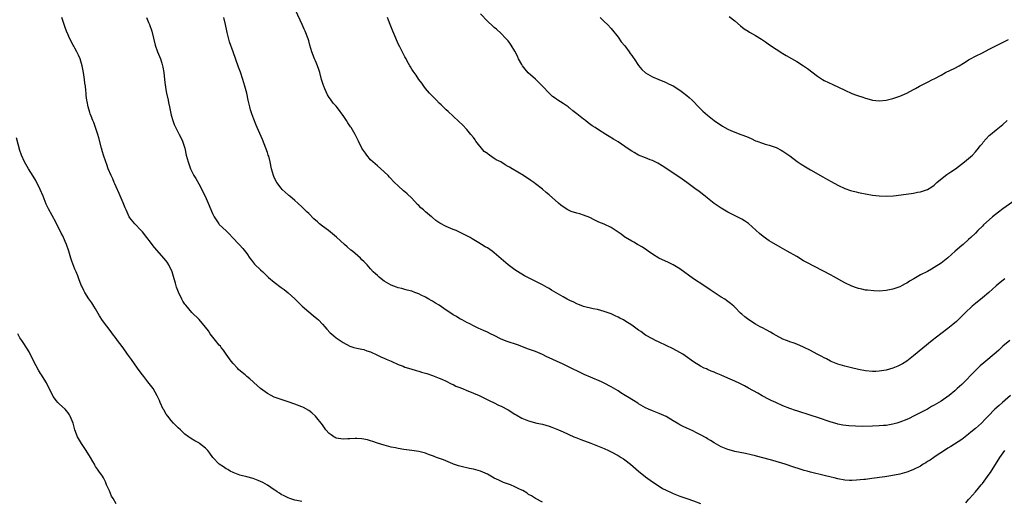
# Model space of a CAD drawing. Units: inches. Extents: x 2592000 to 2595000, y 1545000 to 1548000.
# Drawn here: x 2593755 to 2594041, y 1546978 to 1547118 of the extents above; entities that cross this region are included whole.
import ezdxf

# ---------------------------------------------------------------- set-up
doc = ezdxf.new("R2010")
doc.units = ezdxf.units.IN
doc.header["$MEASUREMENT"] = 0
doc.layers.add('LD25921545_10ft', color=63, linetype='Continuous')

msp = doc.modelspace()

# ---------------------------------------------------------------- linework, layer by layer
at = {"layer": 'LD25921545_10ft'}
for points, elevation in [([(2593907, 1546977.98), (2593905, 1546979.02), (2593903.81, 1546979.81), (2593903, 1546980.22), (2593902.56, 1546980.56), (2593901.31, 1546981.31), (2593901, 1546981.44), (2593900.15, 1546981.85), (2593899, 1546982.44), (2593897.7, 1546983), (2593895.73, 1546983.73), (2593894.33, 1546984.33), (2593893, 1546984.99), (2593891, 1546986.08), (2593889, 1546986.94), (2593887, 1546987.53), (2593885.78, 1546987.78), (2593885, 1546987.98), (2593884.16, 1546988.16), (2593882.57, 1546988.57), (2593881.16, 1546989), (2593880.9, 1546989.1), (2593878.26, 1546990.26), (2593876.22, 1546991), (2593875.36, 1546991.36), (2593873.88, 1546991.88), (2593873, 1546992.21), (2593871, 1546992.74), (2593869, 1546993.03), (2593866.68, 1546993.32), (2593865, 1546993.59), (2593864.25, 1546993.75), (2593863, 1546993.98), (2593861.65, 1546994.35), (2593861, 1546994.51), (2593859, 1546995.16), (2593857.64, 1546995.64), (2593857, 1546995.79), (2593856.09, 1546996.09), (2593854.42, 1546996.42), (2593853, 1546996.52), (2593852.53, 1546996.53), (2593851, 1546996.39), (2593850.38, 1546996.38), (2593849, 1546996.27), (2593848.36, 1546996.36), (2593847, 1546996.63), (2593846.74, 1546996.74), (2593846.31, 1546997), (2593845.53, 1546997.53), (2593845, 1546997.97), (2593844.02, 1546999), (2593843, 1547000.45), (2593841, 1547002.96), (2593839.93, 1547003.93), (2593839, 1547004.64), (2593837.5, 1547005.5), (2593837, 1547005.75), (2593835, 1547006.53), (2593833, 1547007.2), (2593831, 1547007.83), (2593829, 1547008.55), (2593828.06, 1547009), (2593827, 1547009.59), (2593825, 1547011.03), (2593823, 1547012.82), (2593822.82, 1547013), (2593821.85, 1547013.85), (2593821, 1547014.55), (2593820.52, 1547015), (2593819.68, 1547015.68), (2593818.6, 1547016.6), (2593818.27, 1547017), (2593817, 1547018.35), (2593816.46, 1547019), (2593815, 1547021), (2593814.19, 1547022.19), (2593813.53, 1547023), (2593813.32, 1547023.32), (2593813, 1547023.67), (2593811.89, 1547025), (2593810.34, 1547027), (2593809.83, 1547027.83), (2593809, 1547028.92), (2593807.09, 1547031.09), (2593805, 1547033.18), (2593803.25, 1547035.25), (2593803, 1547035.59), (2593802.43, 1547036.43), (2593802.11, 1547037), (2593801.08, 1547039.08), (2593800.58, 1547040.58), (2593800.29, 1547041.71), (2593799.91, 1547043), (2593799.66, 1547043.66), (2593799.28, 1547045), (2593798.34, 1547047), (2593797.8, 1547047.8), (2593797, 1547048.92), (2593794.13, 1547052.13), (2593793.43, 1547053), (2593793, 1547053.62), (2593791.87, 1547055), (2593791.51, 1547055.51), (2593791, 1547056.13), (2593790.63, 1547056.63), (2593790.26, 1547057), (2593788.41, 1547059), (2593787, 1547060.69), (2593786.81, 1547061), (2593785.89, 1547063), (2593785.64, 1547063.64), (2593785, 1547065.1), (2593783.84, 1547067.84), (2593783, 1547069.71), (2593782.63, 1547070.63), (2593782.45, 1547071), (2593782.04, 1547072.04), (2593781.53, 1547073), (2593780.69, 1547075), (2593780.27, 1547076.27), (2593779.99, 1547077), (2593779.3, 1547079), (2593779, 1547079.96), (2593778.71, 1547081), (2593777.98, 1547083.98), (2593777.68, 1547085), (2593776.46, 1547088.46), (2593776.22, 1547089), (2593775.72, 1547090.28), (2593775.47, 1547091), (2593775.37, 1547091.37), (2593774.85, 1547093), (2593774.55, 1547094.55), (2593774.44, 1547095), (2593774.3, 1547096.3), (2593774.24, 1547097), (2593774.19, 1547097.81), (2593774.07, 1547099), (2593773.91, 1547099.91), (2593773.8, 1547101), (2593773.67, 1547101.67), (2593773.48, 1547103), (2593773.1, 1547105), (2593772.49, 1547107), (2593772.04, 1547108.04), (2593771.58, 1547109), (2593771, 1547110.13), (2593770.69, 1547110.69), (2593770.5, 1547111), (2593769.44, 1547113), (2593769, 1547113.95), (2593768.58, 1547115), (2593768.14, 1547116.14), (2593767.14, 1547119)], 7580), ([(2593791.8, 1547119), (2593792.44, 1547117.56), (2593792.66, 1547117), (2593793.37, 1547115), (2593794.35, 1547111), (2593795.06, 1547109), (2593795.88, 1547107), (2593796.25, 1547105.75), (2593796.5, 1547105), (2593796.6, 1547104.6), (2593796.83, 1547103), (2593797.04, 1547101), (2593797.29, 1547099.29), (2593797.31, 1547099), (2593797.37, 1547098.63), (2593797.68, 1547097), (2593798.1, 1547095), (2593798.24, 1547094.24), (2593798.51, 1547093), (2593798.57, 1547092.57), (2593799, 1547090.56), (2593799.45, 1547089), (2593799.84, 1547087.84), (2593801, 1547085.57), (2593801.33, 1547085), (2593801.87, 1547083.87), (2593802.27, 1547083), (2593802.95, 1547080.95), (2593803.4, 1547079), (2593803.94, 1547077), (2593804.65, 1547075), (2593805, 1547074.23), (2593805.6, 1547073), (2593806.13, 1547072.13), (2593807, 1547070.6), (2593807.88, 1547069), (2593808.25, 1547068.25), (2593808.84, 1547067), (2593809.72, 1547065), (2593811, 1547061.98), (2593811.5, 1547061), (2593812.09, 1547060.09), (2593812.82, 1547059), (2593813, 1547058.78), (2593814.96, 1547056.96), (2593815.98, 1547055.98), (2593816.87, 1547055), (2593818.74, 1547053), (2593818.88, 1547052.88), (2593819.83, 1547051.83), (2593821, 1547050.29), (2593821.87, 1547049), (2593822.36, 1547048.36), (2593823.26, 1547047.26), (2593825, 1547045.55), (2593825.62, 1547045), (2593826.31, 1547044.31), (2593827, 1547043.66), (2593827.35, 1547043.35), (2593829, 1547042), (2593831, 1547040.48), (2593831.82, 1547039.82), (2593833, 1547038.93), (2593835, 1547037.13), (2593836.05, 1547036.05), (2593837.09, 1547035), (2593839, 1547033.32), (2593840.3, 1547032.3), (2593841.39, 1547031.39), (2593841.81, 1547031), (2593843, 1547029.74), (2593843.69, 1547029), (2593844.3, 1547028.3), (2593845.29, 1547027.29), (2593845.62, 1547027), (2593847, 1547025.83), (2593848.13, 1547025), (2593849, 1547024.41), (2593851, 1547023.35), (2593851.26, 1547023.26), (2593852.15, 1547023), (2593853, 1547022.77), (2593854.45, 1547022.45), (2593855, 1547022.35), (2593855.95, 1547022.05), (2593857, 1547021.67), (2593859, 1547020.77), (2593860.17, 1547020.17), (2593861, 1547019.83), (2593861.57, 1547019.57), (2593862.96, 1547019), (2593865, 1547018.06), (2593866.5, 1547017.5), (2593867, 1547017.29), (2593868.74, 1547016.74), (2593870.29, 1547016.29), (2593871, 1547016.1), (2593871.84, 1547015.84), (2593873, 1547015.5), (2593873.37, 1547015.37), (2593875, 1547014.84), (2593877, 1547014.06), (2593877.72, 1547013.72), (2593879, 1547013.17), (2593880.43, 1547012.43), (2593881, 1547012.18), (2593881.77, 1547011.77), (2593883, 1547011.29), (2593883.2, 1547011.2), (2593883.76, 1547011), (2593885, 1547010.49), (2593885.81, 1547010.19), (2593887, 1547009.7), (2593888.63, 1547009), (2593891.55, 1547007.55), (2593893, 1547006.88), (2593894.23, 1547006.23), (2593895, 1547005.91), (2593897, 1547004.86), (2593899, 1547003.61), (2593899.4, 1547003.4), (2593901, 1547002.42), (2593903, 1547001.62), (2593905.4, 1547001), (2593907, 1547000.63), (2593909, 1547000.05), (2593909.78, 1546999.78), (2593911.22, 1546999.22), (2593911.67, 1546999), (2593913, 1546998.43), (2593916.14, 1546997), (2593916.74, 1546996.74), (2593918.18, 1546996.18), (2593921.09, 1546995.09), (2593923, 1546994.34), (2593925, 1546993.54), (2593926.25, 1546993), (2593927, 1546992.64), (2593929, 1546991.56), (2593929.92, 1546991), (2593930.56, 1546990.56), (2593931, 1546990.25), (2593932.6, 1546989), (2593935, 1546986.95), (2593937, 1546985.35), (2593939, 1546983.91), (2593941, 1546982.58), (2593941.98, 1546981.98), (2593943, 1546981.41), (2593944.63, 1546980.63), (2593945, 1546980.47), (2593947, 1546979.73), (2593949, 1546979.05), (2593951, 1546978.34), (2593953, 1546977.58)], 7590), ([(2594043.16, 1547009), (2594040.82, 1547007), (2594039.86, 1547006.14), (2594038.64, 1547005), (2594036.67, 1547003), (2594035.87, 1547002.13), (2594034.73, 1547001), (2594033, 1546999.42), (2594031.66, 1546998.34), (2594031, 1546997.75), (2594029, 1546996.22), (2594025.84, 1546994.16), (2594025, 1546993.67), (2594024.6, 1546993.4), (2594021.27, 1546991.27), (2594020.87, 1546991), (2594019.79, 1546990.21), (2594019, 1546989.75), (2594018.56, 1546989.44), (2594017.82, 1546989), (2594017, 1546988.47), (2594015, 1546987.43), (2594013.79, 1546987), (2594013, 1546986.68), (2594011.66, 1546986.34), (2594011, 1546986.15), (2594008.37, 1546985.63), (2594006.65, 1546985.35), (2594002.82, 1546984.82), (2594001, 1546984.6), (2594000.53, 1546984.53), (2593998.34, 1546984.34), (2593997, 1546984.28), (2593996.31, 1546984.31), (2593995, 1546984.38), (2593993, 1546984.72), (2593991.86, 1546985), (2593991, 1546985.19), (2593989, 1546985.69), (2593985, 1546986.72), (2593984.01, 1546987), (2593983.2, 1546987.2), (2593981.66, 1546987.66), (2593980.15, 1546988.14), (2593977.64, 1546989), (2593976.7, 1546989.3), (2593975, 1546989.8), (2593974.04, 1546990.04), (2593973, 1546990.37), (2593971.12, 1546990.88), (2593969.34, 1546991.34), (2593969, 1546991.45), (2593967.76, 1546991.76), (2593966.13, 1546992.13), (2593963, 1546992.75), (2593962.01, 1546993), (2593961, 1546993.28), (2593959, 1546994.11), (2593957, 1546995.19), (2593955.9, 1546995.9), (2593955, 1546996.42), (2593954.66, 1546996.66), (2593953, 1546997.57), (2593951.87, 1546998.13), (2593950.73, 1546998.73), (2593949, 1546999.51), (2593947.99, 1546999.99), (2593947, 1547000.5), (2593946.68, 1547000.68), (2593946.17, 1547001), (2593945, 1547001.68), (2593943, 1547002.9), (2593941, 1547003.81), (2593939, 1547004.52), (2593937.87, 1547005), (2593937, 1547005.39), (2593935, 1547006.6), (2593934.76, 1547006.76), (2593933.54, 1547007.54), (2593933, 1547007.84), (2593932.28, 1547008.28), (2593931.08, 1547009), (2593929.8, 1547009.8), (2593929, 1547010.33), (2593927, 1547011.57), (2593925, 1547012.62), (2593924.16, 1547013), (2593921, 1547014.31), (2593919.15, 1547015.15), (2593917.79, 1547015.79), (2593915.35, 1547017), (2593913, 1547018.12), (2593911.08, 1547019), (2593909, 1547020), (2593908.3, 1547020.3), (2593907, 1547020.92), (2593905, 1547021.77), (2593903, 1547022.53), (2593899.71, 1547023.71), (2593896.71, 1547024.71), (2593895, 1547025.43), (2593893, 1547026.46), (2593891.92, 1547027), (2593891, 1547027.44), (2593889.9, 1547027.9), (2593889, 1547028.34), (2593888.52, 1547028.52), (2593887, 1547029.29), (2593885.84, 1547029.84), (2593885, 1547030.27), (2593883.68, 1547031), (2593883, 1547031.35), (2593881.98, 1547031.98), (2593881, 1547032.53), (2593880.35, 1547033), (2593879, 1547033.86), (2593877, 1547035.25), (2593875.89, 1547035.89), (2593875, 1547036.47), (2593874.63, 1547036.63), (2593873.98, 1547037), (2593873, 1547037.6), (2593871.77, 1547038.23), (2593871, 1547038.59), (2593869.86, 1547039), (2593869, 1547039.33), (2593867.7, 1547039.7), (2593867, 1547039.86), (2593866.12, 1547040.12), (2593865, 1547040.36), (2593864.55, 1547040.55), (2593863, 1547041.1), (2593861, 1547042.28), (2593860.05, 1547043), (2593859.48, 1547043.48), (2593859, 1547043.94), (2593858.4, 1547044.4), (2593857.8, 1547045), (2593857, 1547045.92), (2593855.98, 1547047), (2593855.49, 1547047.49), (2593855, 1547048.03), (2593854.5, 1547048.5), (2593854.03, 1547049), (2593851.72, 1547051), (2593851.31, 1547051.31), (2593850.24, 1547052.24), (2593849.46, 1547053), (2593847.12, 1547055.12), (2593844.79, 1547057), (2593843, 1547058.32), (2593842.18, 1547059), (2593841.52, 1547059.52), (2593840.45, 1547060.45), (2593839, 1547061.95), (2593838.46, 1547062.46), (2593837, 1547063.95), (2593835.83, 1547065), (2593835, 1547065.78), (2593833.51, 1547067), (2593833.25, 1547067.25), (2593833, 1547067.44), (2593832.2, 1547068.2), (2593831.29, 1547069), (2593831, 1547069.32), (2593829.76, 1547071), (2593829, 1547072.45), (2593828.76, 1547073), (2593828.2, 1547075), (2593827.78, 1547077), (2593827.36, 1547078.64), (2593827.26, 1547079), (2593827, 1547079.76), (2593826.55, 1547081), (2593825.54, 1547083.54), (2593824, 1547087), (2593823.71, 1547087.71), (2593823, 1547089.47), (2593822.45, 1547091), (2593822.11, 1547092.11), (2593821.86, 1547093), (2593821.4, 1547095), (2593820.97, 1547097), (2593820.46, 1547099), (2593819.86, 1547101), (2593819.13, 1547103.13), (2593818.61, 1547104.61), (2593817, 1547109.01), (2593815.98, 1547111.98), (2593815.33, 1547114.67), (2593815.19, 1547115.19), (2593814.78, 1547117), (2593814.36, 1547119)], 7600), ([(2594043, 1547025), (2594041, 1547023.32), (2594039.76, 1547022.24), (2594039, 1547021.56), (2594035.45, 1547018.55), (2594034.39, 1547017.61), (2594033, 1547016.29), (2594029, 1547012.21), (2594027.69, 1547011), (2594027, 1547010.38), (2594025.31, 1547009), (2594023, 1547007.4), (2594022.39, 1547007), (2594021, 1547006.18), (2594020.23, 1547005.77), (2594019, 1547005.05), (2594015, 1547002.97), (2594013.69, 1547002.31), (2594013, 1547001.98), (2594011, 1547001.23), (2594010.14, 1547001), (2594009, 1547000.67), (2594007, 1547000.3), (2594006.25, 1547000.25), (2594005, 1547000.14), (2594003, 1547000.07), (2594000.02, 1547000.02), (2593998.06, 1547000.06), (2593996.18, 1547000.18), (2593994.4, 1547000.4), (2593993, 1547000.66), (2593992.73, 1547000.73), (2593991, 1547001.2), (2593987, 1547002.64), (2593985.23, 1547003.23), (2593981, 1547004.51), (2593980.64, 1547004.64), (2593979, 1547005.18), (2593977, 1547005.99), (2593974.92, 1547006.92), (2593973.59, 1547007.59), (2593973, 1547007.88), (2593970.94, 1547008.94), (2593969.65, 1547009.65), (2593967, 1547011.15), (2593965.79, 1547011.79), (2593965, 1547012.24), (2593964.49, 1547012.49), (2593963, 1547013.19), (2593961, 1547014.09), (2593959, 1547014.96), (2593957.55, 1547015.55), (2593957, 1547015.8), (2593956.12, 1547016.12), (2593955, 1547016.61), (2593954.72, 1547016.72), (2593954.1, 1547017), (2593953, 1547017.56), (2593951, 1547018.82), (2593948.55, 1547020.55), (2593947.84, 1547021), (2593947, 1547021.49), (2593945, 1547022.56), (2593943, 1547023.57), (2593941, 1547024.51), (2593939.91, 1547025), (2593939, 1547025.46), (2593937, 1547026.6), (2593935.6, 1547027.6), (2593935, 1547027.99), (2593933, 1547029.45), (2593931, 1547030.77), (2593930.58, 1547031), (2593929.54, 1547031.54), (2593929, 1547031.84), (2593928.18, 1547032.18), (2593927, 1547032.76), (2593925, 1547033.47), (2593923, 1547034), (2593921.74, 1547034.26), (2593919, 1547034.93), (2593918.78, 1547035), (2593917.51, 1547035.51), (2593917, 1547035.69), (2593916.13, 1547036.13), (2593915, 1547036.61), (2593914.24, 1547037), (2593913, 1547037.71), (2593911, 1547038.93), (2593909.69, 1547039.69), (2593909, 1547040.15), (2593908.43, 1547040.43), (2593907, 1547041.26), (2593903.51, 1547043), (2593903, 1547043.23), (2593901.83, 1547043.83), (2593901, 1547044.3), (2593900.57, 1547044.57), (2593899, 1547045.63), (2593897, 1547047), (2593895, 1547048.75), (2593893, 1547050.54), (2593892.37, 1547051), (2593891, 1547051.94), (2593890.31, 1547052.31), (2593889.29, 1547053), (2593888.54, 1547053.46), (2593886.6, 1547054.6), (2593885.98, 1547055), (2593881.87, 1547057), (2593881, 1547057.34), (2593879, 1547058.19), (2593877.19, 1547059.19), (2593875.97, 1547059.97), (2593875, 1547060.79), (2593874.88, 1547060.88), (2593874.75, 1547061), (2593873, 1547062.46), (2593872.39, 1547063), (2593871.63, 1547063.63), (2593871, 1547064.32), (2593870.62, 1547064.62), (2593869, 1547066.42), (2593867.66, 1547067.66), (2593867, 1547068.29), (2593866.6, 1547068.6), (2593865, 1547070.02), (2593864, 1547071), (2593862.56, 1547072.56), (2593862.08, 1547073), (2593861, 1547074.09), (2593859, 1547075.81), (2593857, 1547077.64), (2593855.91, 1547079), (2593855.49, 1547079.49), (2593854.69, 1547080.69), (2593854.51, 1547081), (2593853.45, 1547083), (2593852.5, 1547085), (2593851.36, 1547087), (2593851.2, 1547087.2), (2593851, 1547087.53), (2593850.38, 1547088.38), (2593850.03, 1547089), (2593849.59, 1547089.59), (2593849, 1547090.54), (2593848.67, 1547091), (2593847.92, 1547091.92), (2593847, 1547093.19), (2593846.12, 1547094.12), (2593845.52, 1547095), (2593845.3, 1547095.3), (2593845, 1547095.76), (2593844.49, 1547096.49), (2593843.73, 1547098.27), (2593843.38, 1547099), (2593843.27, 1547099.27), (2593842.76, 1547101), (2593842.22, 1547103), (2593841.93, 1547103.93), (2593841.54, 1547105), (2593841, 1547106.39), (2593840.72, 1547107), (2593839.94, 1547109), (2593839.35, 1547111), (2593839, 1547112.27), (2593838.82, 1547112.82), (2593837.99, 1547115), (2593837.67, 1547115.67), (2593837.09, 1547117), (2593835.25, 1547121)], 7610), ([(2594041.5, 1547043), (2594040.14, 1547041.86), (2594039, 1547040.89), (2594036.85, 1547039), (2594035, 1547037.45), (2594033, 1547035.8), (2594032.08, 1547035), (2594031.51, 1547034.49), (2594030.48, 1547033.52), (2594029, 1547032.06), (2594027.45, 1547030.55), (2594026.37, 1547029.63), (2594025, 1547028.52), (2594022.95, 1547027), (2594020.37, 1547025), (2594015, 1547020.53), (2594013, 1547019.02), (2594011.76, 1547018.24), (2594011, 1547017.83), (2594010.44, 1547017.56), (2594009, 1547016.95), (2594007, 1547016.35), (2594005, 1547016.04), (2594004.03, 1547016.03), (2594003, 1547016.01), (2594001, 1547016.22), (2593999, 1547016.61), (2593996.93, 1547017.07), (2593995, 1547017.55), (2593993, 1547018.14), (2593991, 1547018.9), (2593990.78, 1547019), (2593989.63, 1547019.63), (2593989, 1547019.94), (2593988.31, 1547020.31), (2593986.94, 1547021), (2593985, 1547022.13), (2593983, 1547023.11), (2593981, 1547023.93), (2593980.22, 1547024.22), (2593979, 1547024.63), (2593978.75, 1547024.75), (2593978.06, 1547025), (2593977, 1547025.45), (2593975, 1547026.51), (2593974.11, 1547027), (2593973.41, 1547027.41), (2593972.11, 1547028.11), (2593971, 1547028.67), (2593970.39, 1547029), (2593969, 1547029.79), (2593967.05, 1547031), (2593965.91, 1547031.91), (2593965, 1547032.7), (2593964.68, 1547033), (2593963, 1547034.67), (2593962.65, 1547035), (2593961.74, 1547035.74), (2593960.61, 1547036.61), (2593960.04, 1547037), (2593959, 1547037.63), (2593955.78, 1547039.78), (2593953.98, 1547041), (2593950.96, 1547043), (2593947, 1547045.88), (2593945, 1547047.08), (2593943.71, 1547047.71), (2593940.88, 1547049), (2593939, 1547050.16), (2593937.77, 1547051), (2593937.34, 1547051.34), (2593936.15, 1547052.15), (2593934.89, 1547052.89), (2593934.66, 1547053), (2593933.62, 1547053.62), (2593933, 1547053.94), (2593931.18, 1547055), (2593931, 1547055.12), (2593929.94, 1547055.94), (2593928.77, 1547056.77), (2593927, 1547057.9), (2593925, 1547058.85), (2593923.46, 1547059.46), (2593922.11, 1547060.11), (2593920.78, 1547060.78), (2593919, 1547061.53), (2593917.9, 1547061.9), (2593917, 1547062.12), (2593915.41, 1547062.59), (2593915, 1547062.72), (2593914.44, 1547063), (2593913, 1547063.88), (2593912.41, 1547064.41), (2593911.68, 1547065), (2593909, 1547067.38), (2593908.13, 1547068.13), (2593907, 1547069.05), (2593905, 1547070.63), (2593904.51, 1547071), (2593903.61, 1547071.61), (2593901.46, 1547073), (2593898.2, 1547075), (2593897.42, 1547075.42), (2593897, 1547075.68), (2593896.13, 1547076.13), (2593894.86, 1547077), (2593893.58, 1547077.58), (2593893, 1547078.03), (2593891.63, 1547079), (2593891.21, 1547079.21), (2593891, 1547079.42), (2593890.04, 1547080.04), (2593887.68, 1547083), (2593887.4, 1547083.4), (2593887, 1547084.06), (2593886.21, 1547085), (2593885, 1547086.47), (2593883.74, 1547087.74), (2593882.73, 1547088.73), (2593881, 1547090.32), (2593879.62, 1547091.62), (2593879, 1547092.18), (2593877.59, 1547093.59), (2593877, 1547094.13), (2593876.14, 1547095), (2593875.59, 1547095.59), (2593875, 1547096.11), (2593874.17, 1547097), (2593873, 1547098.33), (2593872.48, 1547099), (2593871.91, 1547099.91), (2593871.08, 1547101), (2593870.27, 1547102.27), (2593869.65, 1547103), (2593869.42, 1547103.42), (2593869, 1547104.02), (2593868.63, 1547104.63), (2593868.39, 1547105), (2593867.66, 1547106.34), (2593867.33, 1547107), (2593867, 1547107.59), (2593865.55, 1547110.45), (2593865.16, 1547111.16), (2593864.52, 1547112.52), (2593864.34, 1547113), (2593863.49, 1547115), (2593862.67, 1547117), (2593862.23, 1547118.23), (2593861.92, 1547119)], 7620), ([(2594045.51, 1547066.49), (2594041, 1547063.29), (2594039.67, 1547062.33), (2594037.99, 1547061), (2594037, 1547060.15), (2594035.35, 1547058.65), (2594035, 1547058.29), (2594033.69, 1547057), (2594033, 1547056.3), (2594031.64, 1547055), (2594031, 1547054.45), (2594029.39, 1547053), (2594029, 1547052.69), (2594027.14, 1547051), (2594026, 1547050), (2594025, 1547049.07), (2594023, 1547047.54), (2594021, 1547046.24), (2594020.18, 1547045.82), (2594019, 1547045.14), (2594017, 1547044.09), (2594015.03, 1547042.97), (2594013.76, 1547042.24), (2594013, 1547041.74), (2594012.52, 1547041.48), (2594011.69, 1547041), (2594011, 1547040.65), (2594009, 1547039.93), (2594007, 1547039.53), (2594005, 1547039.42), (2594003.46, 1547039.46), (2594001.62, 1547039.62), (2594001, 1547039.71), (2593999.91, 1547039.91), (2593999, 1547040.14), (2593998.35, 1547040.35), (2593997, 1547040.86), (2593995, 1547041.82), (2593991.67, 1547043.67), (2593991, 1547044.03), (2593983.77, 1547047.77), (2593983, 1547048.24), (2593981, 1547049.42), (2593978.25, 1547051), (2593976.15, 1547052.15), (2593973.63, 1547053.63), (2593973, 1547054.01), (2593971.25, 1547055.25), (2593970.17, 1547056.17), (2593967, 1547059.02), (2593965.82, 1547059.82), (2593965, 1547060.32), (2593961, 1547062.34), (2593959, 1547063.54), (2593957, 1547064.9), (2593955, 1547066.46), (2593954.36, 1547067), (2593953.6, 1547067.6), (2593952.47, 1547068.47), (2593951.77, 1547069), (2593949.05, 1547071), (2593947, 1547072.41), (2593941.85, 1547075.85), (2593940.63, 1547076.63), (2593939, 1547077.42), (2593938.37, 1547077.63), (2593937, 1547078.16), (2593935, 1547078.96), (2593933.72, 1547079.72), (2593933, 1547080.13), (2593931.67, 1547081), (2593931, 1547081.48), (2593929, 1547082.81), (2593927.66, 1547083.66), (2593926.42, 1547084.42), (2593925.5, 1547085), (2593923, 1547086.55), (2593922.34, 1547087), (2593921.52, 1547087.52), (2593920.33, 1547088.33), (2593919.53, 1547089), (2593919, 1547089.39), (2593917, 1547091.02), (2593915.83, 1547091.83), (2593915, 1547092.6), (2593914.75, 1547092.75), (2593914.45, 1547093), (2593913, 1547094.01), (2593911.52, 1547095), (2593911.19, 1547095.19), (2593911, 1547095.34), (2593909.98, 1547095.99), (2593908.96, 1547096.96), (2593907, 1547099.07), (2593905, 1547101.04), (2593902.89, 1547102.89), (2593901.94, 1547103.94), (2593901.17, 1547105), (2593901, 1547105.3), (2593900.09, 1547107), (2593899.74, 1547107.74), (2593899, 1547109.18), (2593897.87, 1547111), (2593897.51, 1547111.51), (2593897, 1547112.19), (2593896.27, 1547113), (2593895, 1547114.36), (2593893.6, 1547115.6), (2593893, 1547116.16), (2593892.55, 1547116.55), (2593891, 1547117.99), (2593889, 1547120.13)], 7630), ([(2593923.82, 1547119), (2593925, 1547117.89), (2593925.9, 1547117), (2593927, 1547115.81), (2593929, 1547113.3), (2593929.95, 1547111.95), (2593931, 1547110.76), (2593932.29, 1547109), (2593932.55, 1547108.55), (2593933, 1547107.99), (2593933.38, 1547107.38), (2593933.69, 1547107), (2593935, 1547105.06), (2593935.89, 1547103.89), (2593937, 1547102.94), (2593939, 1547101.8), (2593940.9, 1547101), (2593943, 1547100.14), (2593943.73, 1547099.73), (2593945, 1547099.11), (2593947, 1547097.86), (2593948.18, 1547097), (2593948.64, 1547096.64), (2593949, 1547096.34), (2593949.71, 1547095.71), (2593950.54, 1547095), (2593952.73, 1547092.73), (2593953.72, 1547091.72), (2593955, 1547090.6), (2593957, 1547089.03), (2593958.21, 1547088.21), (2593959, 1547087.65), (2593959.4, 1547087.4), (2593961, 1547086.49), (2593961.87, 1547086.13), (2593963, 1547085.62), (2593964.73, 1547085), (2593965, 1547084.92), (2593966.37, 1547084.37), (2593967.77, 1547083.78), (2593969, 1547083.17), (2593969.42, 1547083), (2593971, 1547082.45), (2593971.83, 1547082.17), (2593973, 1547081.84), (2593975, 1547081.14), (2593976.45, 1547080.45), (2593977, 1547080.13), (2593979, 1547078.74), (2593981.14, 1547077.14), (2593982.33, 1547076.33), (2593983.55, 1547075.55), (2593985, 1547074.69), (2593988.63, 1547072.63), (2593989.91, 1547071.91), (2593991, 1547071.26), (2593993, 1547070.18), (2593995, 1547069.27), (2593996.69, 1547068.69), (2593997, 1547068.57), (2593998.27, 1547068.27), (2593999, 1547068.05), (2593999.9, 1547067.9), (2594001, 1547067.67), (2594003, 1547067.35), (2594005, 1547067.11), (2594007.01, 1547067.01), (2594009.12, 1547067.12), (2594011.38, 1547067.38), (2594015, 1547067.91), (2594016.15, 1547068.15), (2594017, 1547068.29), (2594019, 1547068.94), (2594020.27, 1547069.73), (2594021, 1547070.27), (2594021.74, 1547071), (2594024.28, 1547073), (2594024.69, 1547073.31), (2594025, 1547073.49), (2594025.87, 1547074.13), (2594027.19, 1547075), (2594029.82, 1547077), (2594031, 1547078.01), (2594031.51, 1547078.49), (2594032.1, 1547079), (2594033, 1547079.96), (2594033.9, 1547081), (2594034.37, 1547081.63), (2594035, 1547082.4), (2594035.26, 1547082.74), (2594037, 1547084.66), (2594037.35, 1547085), (2594039, 1547086.36), (2594041, 1547087.92), (2594042.25, 1547089)], 7640), ([(2593961.32, 1547119.32), (2593963, 1547118.01), (2593964.6, 1547116.6), (2593965.75, 1547115.75), (2593966.84, 1547115), (2593967.24, 1547114.76), (2593969, 1547113.8), (2593970.75, 1547112.75), (2593971.93, 1547111.93), (2593973.09, 1547111.09), (2593975, 1547109.8), (2593977, 1547108.53), (2593977.95, 1547107.95), (2593981, 1547106.18), (2593983, 1547104.94), (2593984.14, 1547104.14), (2593987, 1547101.93), (2593988.49, 1547101), (2593989, 1547100.72), (2593991.55, 1547099.55), (2593995, 1547097.84), (2593997, 1547096.92), (2593998.42, 1547096.42), (2593999, 1547096.18), (2593999.92, 1547095.92), (2594001, 1547095.54), (2594001.44, 1547095.44), (2594003, 1547095), (2594005, 1547094.79), (2594007, 1547094.96), (2594009, 1547095.42), (2594011, 1547096.11), (2594013, 1547097.03), (2594015, 1547098.06), (2594015.6, 1547098.4), (2594016.74, 1547099), (2594019, 1547100.16), (2594020.52, 1547101), (2594021, 1547101.22), (2594023, 1547102.27), (2594024.24, 1547103), (2594027, 1547104.32), (2594028.21, 1547105), (2594028.74, 1547105.26), (2594029, 1547105.44), (2594030.01, 1547105.99), (2594031, 1547106.67), (2594031.58, 1547107), (2594033, 1547107.74), (2594035, 1547108.74), (2594037, 1547109.78), (2594039.29, 1547111), (2594042.63, 1547112.63)], 7650), ([(2593837, 1546978.15), (2593835.55, 1546978.45), (2593835, 1546978.57), (2593833.55, 1546979), (2593833, 1546979.19), (2593831.82, 1546979.82), (2593831, 1546980.2), (2593830.54, 1546980.54), (2593829.81, 1546981), (2593829.34, 1546981.34), (2593829, 1546981.54), (2593827, 1546982.89), (2593825.65, 1546983.65), (2593824.27, 1546984.27), (2593822.82, 1546984.82), (2593821, 1546985.37), (2593819, 1546985.85), (2593817, 1546986.57), (2593816.2, 1546987), (2593815.45, 1546987.45), (2593815, 1546987.67), (2593814.2, 1546988.2), (2593812.96, 1546989), (2593811.08, 1546991), (2593810.24, 1546992.24), (2593809.61, 1546993), (2593809, 1546993.7), (2593807.28, 1546995), (2593807, 1546995.19), (2593805.83, 1546995.83), (2593804.58, 1546996.58), (2593804.04, 1546997), (2593803, 1546997.74), (2593801.69, 1546999), (2593801, 1546999.61), (2593800.32, 1547000.32), (2593799.71, 1547001), (2593799, 1547001.75), (2593797.98, 1547003), (2593797.58, 1547003.58), (2593796.81, 1547004.81), (2593796.7, 1547005), (2593795.78, 1547007), (2593795.56, 1547007.56), (2593794.94, 1547008.94), (2593793.72, 1547011), (2593793, 1547011.99), (2593792.24, 1547013), (2593791, 1547014.55), (2593790.68, 1547015), (2593789.94, 1547015.94), (2593789.2, 1547017), (2593787.45, 1547019.45), (2593786.29, 1547021), (2593785, 1547022.87), (2593784.1, 1547024.1), (2593783.42, 1547025), (2593783, 1547025.59), (2593781.91, 1547027), (2593781.5, 1547027.5), (2593779, 1547030.88), (2593778.17, 1547032.17), (2593777, 1547034.21), (2593776.53, 1547035), (2593775.93, 1547035.93), (2593775, 1547037.17), (2593773.9, 1547039), (2593773.61, 1547039.61), (2593773, 1547040.8), (2593772.84, 1547041.16), (2593772.11, 1547043), (2593771.81, 1547043.81), (2593771.31, 1547045), (2593771, 1547045.78), (2593770.12, 1547048.12), (2593769.84, 1547049), (2593769.61, 1547049.61), (2593769.22, 1547051), (2593768.54, 1547053), (2593768.15, 1547053.85), (2593767.47, 1547055.47), (2593767, 1547056.29), (2593765.41, 1547059.41), (2593763.29, 1547063.29), (2593762.66, 1547064.66), (2593761.72, 1547067), (2593760.87, 1547069), (2593759.6, 1547071.6), (2593758.88, 1547072.88), (2593757.52, 1547075), (2593756.3, 1547077), (2593755.42, 1547079), (2593755, 1547080.36), (2593753.98, 1547083.98)], 7570), ([(2593783, 1546977.47), (2593782.1, 1546979), (2593781.67, 1546979.67), (2593781, 1546981.24), (2593780.2, 1546983), (2593779.87, 1546983.87), (2593779.31, 1546985), (2593779, 1546985.56), (2593777.98, 1546987), (2593777.52, 1546987.52), (2593777, 1546988.38), (2593776.74, 1546988.75), (2593776.66, 1546989), (2593776.23, 1546989.77), (2593775.5, 1546991), (2593774.25, 1546993), (2593772.91, 1546995), (2593771.74, 1546997), (2593770.98, 1546999), (2593770.56, 1547000.56), (2593770.45, 1547001), (2593769.65, 1547003), (2593769.41, 1547003.41), (2593769, 1547003.97), (2593768.54, 1547004.54), (2593768.11, 1547005), (2593766.51, 1547006.51), (2593766.02, 1547007), (2593765.53, 1547007.53), (2593765, 1547008.23), (2593764.69, 1547008.69), (2593764.52, 1547009), (2593763.54, 1547011), (2593763.37, 1547011.37), (2593763, 1547012.06), (2593762.69, 1547012.69), (2593762.51, 1547013), (2593761.3, 1547015), (2593761, 1547015.45), (2593760.4, 1547016.4), (2593759, 1547018.92), (2593758.36, 1547020.36), (2593758.01, 1547021), (2593757.69, 1547021.69), (2593756.13, 1547024.13), (2593755.52, 1547025), (2593755, 1547025.81), (2593754.33, 1547027)], 7560), ([(2594030.19, 1546977.81), (2594031, 1546978.73), (2594031.22, 1546979), (2594033, 1546981.01), (2594033.92, 1546982.08), (2594034.63, 1546983), (2594035, 1546983.44), (2594036.54, 1546985.46), (2594037, 1546986.1), (2594037.37, 1546986.63), (2594040.08, 1546991), (2594041.54, 1546993)], 7590)]:
    msp.add_lwpolyline(points, dxfattribs=dict(at, elevation=elevation))

doc.saveas('drawing.dxf')
